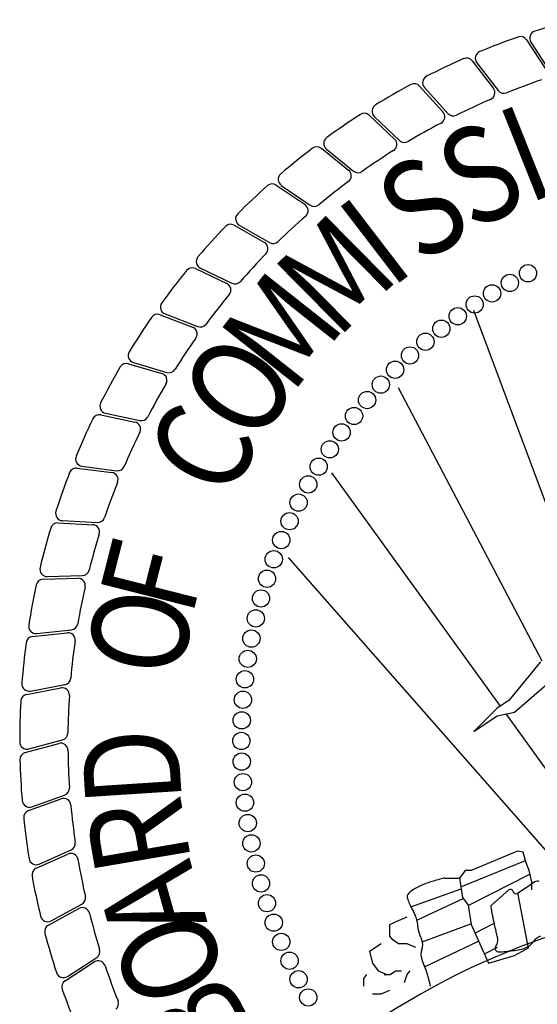
# Model space of a CAD drawing. Extents: x 23.5 to 40.5, y -33.7 to -22.7.
# Drawn here: x 36 to 36.3, y -33 to -32.3 of the extents above; entities that cross this region are included whole.
import ezdxf

# ---------------------------------------------------------------- set-up
doc = ezdxf.new("R2010")
doc.units = 0
doc.header["$LTSCALE"] = 0.3
doc.header["$MEASUREMENT"] = 0
doc.layers.add('PROPOSED', color=1, linetype='CONTINUOUS')
doc.styles.add('PANROMAN', font='par_____.pfb', dxfattribs={"width": 0.8, "height": 0.2})

msp = doc.modelspace()

# ---------------------------------------------------------------- linework, layer by layer
at = {"layer": 'PROPOSED', "color": 1}
for p, q in [((36.31845, -32.34382, 0.05), (36.33195, -32.36447, 0.05)), ((36.32167, -32.3454, 0.05), (36.33517, -32.36621, 0.05)), ((36.27994, -32.35871, 0.05), (36.29501, -32.37824, 0.05)), ((36.28327, -32.36004, 0.05), (36.29835, -32.37973, 0.05)), ((36.24271, -32.37659, 0.05), (36.25927, -32.39487, 0.05)), ((36.24613, -32.37765, 0.05), (36.26271, -32.39609, 0.05)), ((36.20699, -32.39732, 0.05), (36.22494, -32.41425, 0.05)), ((36.21049, -32.39812, 0.05), (36.22847, -32.4152, 0.05)), ((36.17302, -32.4208, 0.05), (36.19223, -32.43627, 0.05)), ((36.17656, -32.42131, 0.05), (36.19583, -32.43694, 0.05)), ((36.14099, -32.44687, 0.05), (36.16136, -32.46078, 0.05)), ((36.14456, -32.4471, 0.05), (36.16499, -32.46117, 0.05)), ((36.1111, -32.47537, 0.05), (36.1325, -32.48764, 0.05)), ((36.11468, -32.47533, 0.05), (36.13616, -32.48774, 0.05)), ((36.08354, -32.50613, 0.05), (36.10584, -32.51669, 0.05)), ((36.08711, -32.5058, 0.05), (36.10949, -32.5165, 0.05)), ((36.05848, -32.53896, 0.05), (36.08154, -32.54773, 0.05)), ((36.06202, -32.53835, 0.05), (36.08517, -32.54725, 0.05)), ((36.36297, -32.75525, 0.05), (36.28124, -32.53589, 0.05)), ((36.03608, -32.57365, 0.05), (36.05975, -32.58059, 0.05)), ((36.03955, -32.57277, 0.05), (36.06333, -32.57983, 0.05)), ((36.3296, -32.78478, 0.05), (36.22774, -32.59071, 0.05)), ((36.01986, -32.60884, 0.05), (36.04411, -32.61401, 0.05)), ((36.01646, -32.60999, 0.05), (36.04061, -32.61505, 0.05)), ((35.99976, -32.64776, 0.05), (36.02423, -32.65091, 0.05)), ((36.00305, -32.64635, 0.05), (36.02764, -32.6496, 0.05)), ((36.30002, -32.81664, 0.05), (36.18043, -32.65101, 0.05)), ((35.98924, -32.68506, 0.05), (36.01401, -32.68637, 0.05)), ((35.98607, -32.68673, 0.05), (36.01071, -32.68794, 0.05)), ((36.34707, -32.93605, 0.05), (36.14956, -32.7113, 0.05)), ((35.97548, -32.72664, 0.05), (36.00014, -32.72593, 0.05)), ((35.97851, -32.72473, 0.05), (36.00331, -32.7241, 0.05)), ((35.97093, -32.76512, 0.05), (35.9956, -32.76255, 0.05)), ((35.96806, -32.76727, 0.05), (35.99258, -32.76462, 0.05)), ((36.32856, -32.78531, 0.05), (36.30592, -32.81271, 0.05)), ((35.96384, -32.80835, 0.05), (35.98808, -32.80378, 0.05)), ((35.96654, -32.80599, 0.05), (35.99093, -32.80148, 0.05)), ((36.31004, -32.82094, 0.05), (36.33447, -32.80001, 0.05)), ((36.29769, -32.8182, 0.05), (36.28124, -32.83464, 0.05)), ((36.30592, -32.81271, 0.05), (36.29769, -32.8182, 0.05)), ((36.28124, -32.83464, 0.05), (36.29769, -32.82368, 0.05)), ((36.29769, -32.82368, 0.05), (36.31004, -32.82094, 0.05)), ((36.38822, -32.93879, 0.05), (36.30408, -32.82226, 0.05)), ((35.96286, -32.84964, 0.05), (35.98667, -32.84318, 0.05)), ((35.96537, -32.84707, 0.05), (35.98933, -32.84067, 0.05)), ((35.96742, -32.88812, 0.05), (35.99081, -32.87985, 0.05)), ((35.96513, -32.89088, 0.05), (35.98836, -32.88257, 0.05)), ((35.97062, -32.93181, 0.05), (35.99313, -32.92171, 0.05)), ((35.97269, -32.92888, 0.05), (35.99536, -32.9188, 0.05)), ((36.3121, -32.91961, 0.05), (36.27918, -32.93331, 0.05)), ((36.31613, -32.92038, 0.05), (36.3121, -32.91961, 0.05)), ((36.31827, -32.92783, 0.05), (36.31613, -32.92038, 0.05)), ((36.27199, -32.94496, 0.05), (36.31776, -32.9263, 0.05)), ((36.32033, -32.93331, 0.05), (36.31827, -32.92783, 0.05)), ((36.27506, -32.93331, 0.05), (36.27095, -32.93879, 0.05)), ((36.27918, -32.93331, 0.05), (36.27506, -32.93331, 0.05)), ((36.27759, -32.95803, 0.05), (36.3208, -32.93594, 0.05)), ((36.32238, -32.94153, 0.05), (36.32033, -32.93331, 0.05)), ((36.26066, -32.93879, 0.05), (36.26683, -32.93879, 0.05)), ((36.26683, -32.93879, 0.05), (36.27095, -32.93879, 0.05)), ((36.27095, -32.93879, 0.05), (36.27301, -32.9525, 0.05)), ((36.32033, -32.94427, 0.05), (36.3121, -32.94975, 0.05)), ((36.32444, -32.94153, 0.05), (36.32033, -32.94427, 0.05)), ((36.32238, -32.94701, 0.05), (36.32238, -32.94153, 0.05)), ((36.23652, -32.95914, 0.05), (36.2721, -32.94649, 0.05)), ((36.30592, -32.94701, 0.05), (36.29975, -32.9525, 0.05)), ((36.31216, -32.94932, 0.05), (36.3194, -32.98728, 0.05)), ((35.98114, -32.9691, 0.05), (36.00295, -32.95728, 0.05)), ((36.24081, -32.96873, 0.05), (36.27352, -32.95318, 0.05)), ((36.27301, -32.9525, 0.05), (36.27712, -32.95798, 0.05)), ((36.27712, -32.95798, 0.05), (36.27918, -32.97168, 0.05)), ((36.29975, -32.9525, 0.05), (36.29358, -32.95798, 0.05)), ((35.97931, -32.97218, 0.05), (36.00095, -32.96035, 0.05)), ((36.22157, -32.97168, 0.05), (36.22774, -32.96894, 0.05)), ((36.22157, -32.9799, 0.05), (36.22157, -32.97168, 0.05)), ((36.22774, -32.96894, 0.05), (36.23392, -32.9662, 0.05)), ((36.24451, -32.98391, 0.05), (36.27911, -32.9712, 0.05)), ((36.27918, -32.97168, 0.05), (36.28535, -32.98538, 0.05)), ((36.28226, -32.97764, 0.05), (36.29511, -32.9711, 0.05)), ((36.2154, -32.98538, 0.05), (36.20717, -32.99087, 0.05)), ((36.22363, -32.98264, 0.05), (36.22157, -32.9799, 0.05)), ((36.22774, -32.98538, 0.05), (36.22363, -32.98264, 0.05)), ((36.23392, -32.98538, 0.05), (36.22774, -32.98538, 0.05)), ((36.24009, -32.98813, 0.05), (36.23392, -32.98538, 0.05)), ((36.24623, -33.00177, 0.05), (36.2845, -32.9835, 0.05)), ((36.28535, -32.98538, 0.05), (36.29152, -32.99909, 0.05)), ((36.20717, -32.99087, 0.05), (36.20923, -32.99909, 0.05)), ((36.28927, -32.99226, 0.05), (36.29791, -32.9879, 0.05)), ((36.31004, -32.99361, 0.05), (36.32033, -32.98813, 0.05)), ((35.99114, -33.01175, 0.05), (36.01179, -32.99825, 0.05)), ((35.99272, -33.00853, 0.05), (36.01353, -32.99504, 0.05)), ((36.20923, -32.99909, 0.05), (36.21334, -33.00457, 0.05)), ((36.29152, -32.99909, 0.05), (36.31004, -32.99361, 0.05)), ((36.20306, -33.01005, 0.05), (36.20511, -33.00731, 0.05)), ((36.21334, -33.00457, 0.05), (36.21952, -33.00731, 0.05)), ((36.21746, -33.00731, 0.05), (36.22157, -33.00731, 0.05)), ((36.22157, -33.00731, 0.05), (36.22569, -33.00457, 0.05)), ((36.22569, -33.00457, 0.05), (36.2298, -33.00457, 0.05)), ((36.23186, -33.01279, 0.05), (36.23392, -33.00731, 0.05)), ((36.23392, -33.00731, 0.05), (36.23597, -33.00457, 0.05)), ((36.20306, -33.01553, 0.05), (36.20306, -33.01005, 0.05)), ((36.20923, -33.02102, 0.05), (36.2154, -33.02102, 0.05)), ((36.2154, -33.02102, 0.05), (36.22157, -33.01827, 0.05))]:
    msp.add_line(p, q, dxfattribs=at)
for centre in [(36.3196, -32.50945, 0.05), (36.3067, -32.51635, 0.05), (36.29408, -32.52375, 0.05), (36.28175, -32.53163, 0.05), (36.26975, -32.54, 0.05), (36.25809, -32.54883, 0.05), (36.24678, -32.55811, 0.05), (36.23584, -32.56783, 0.05), (36.22529, -32.57797, 0.05), (36.21515, -32.58852, 0.05), (36.20543, -32.59946, 0.05), (36.19615, -32.61077, 0.05), (36.18732, -32.62243, 0.05), (36.17895, -32.63443, 0.05), (36.17107, -32.64676, 0.05), (36.16367, -32.65938, 0.05), (36.15677, -32.67228, 0.05), (36.15039, -32.68545, 0.05), (36.14452, -32.69885, 0.05), (36.13919, -32.71248, 0.05), (36.1344, -32.7263, 0.05), (36.13015, -32.7403, 0.05), (36.12645, -32.75446, 0.05), (36.12332, -32.76875, 0.05), (36.12075, -32.78315, 0.05), (36.11874, -32.79765, 0.05), (36.11731, -32.81221, 0.05), (36.11645, -32.82681, 0.05), (36.11616, -32.84144, 0.05), (36.11645, -32.85607, 0.05), (36.11731, -32.87068, 0.05), (36.11874, -32.88524, 0.05), (36.12075, -32.89973, 0.05), (36.12332, -32.91413, 0.05), (36.12645, -32.92842, 0.05), (36.13015, -32.94258, 0.05), (36.1344, -32.95658, 0.05), (36.13919, -32.97041, 0.05), (36.14452, -32.98403, 0.05), (36.15039, -32.99743, 0.05), (36.15677, -33.0106, 0.05), (36.16367, -33.0235, 0.05)]:
    msp.add_circle(centre, 0.00613, dxfattribs=at)
for centre, radius, start, end in [((36.48876, -32.84144, 0.05), 0.52985, 104.93568, 108.0738), ((36.48876, -32.84144, 0.05), 0.52985, 109.43568, 112.5738), ((36.31416, -32.34662, 0.05), 0.00513, 33.1711, 109.43568), ((36.32597, -32.34261, 0.05), 0.00513, 108.0738, 212.9649), ((36.48876, -32.84144, 0.05), 0.52985, 113.93568, 117.0738), ((36.27588, -32.36185, 0.05), 0.00513, 37.6711, 113.93568), ((36.28734, -32.35692, 0.05), 0.00513, 112.5738, 217.4649), ((36.24994, -32.37422, 0.05), 0.00513, 117.0738, 221.9649), ((36.48876, -32.84144, 0.05), 0.52985, 118.43568, 121.5738), ((36.2389, -32.38003, 0.05), 0.00513, 42.1711, 118.43568), ((36.29095, -32.38137, 0.05), 0.00513, 293.26554, 37.6711), ((36.48876, -32.84144, 0.05), 0.49566, 108.76554, 111.84456), ((36.30242, -32.37661, 0.05), 0.00513, 217.4649, 291.84456), ((36.21402, -32.3944, 0.05), 0.00513, 121.5738, 226.4649), ((36.48876, -32.84144, 0.05), 0.49566, 113.26554, 116.34456), ((36.48876, -32.84144, 0.05), 0.52985, 122.93568, 126.0738), ((36.20347, -32.40105, 0.05), 0.00513, 46.6711, 122.93568), ((36.25547, -32.39831, 0.05), 0.00513, 297.76554, 42.1711), ((36.26653, -32.39266, 0.05), 0.00513, 221.9649, 296.34456), ((36.48876, -32.84144, 0.05), 0.49566, 117.76554, 120.84456), ((36.17979, -32.41733, 0.05), 0.00513, 126.0738, 230.9649), ((36.1698, -32.4248, 0.05), 0.00513, 51.1711, 127.43568), ((36.22142, -32.41798, 0.05), 0.00513, 302.26554, 46.6711), ((36.232, -32.41148, 0.05), 0.00513, 226.4649, 300.84456), ((36.48876, -32.84144, 0.05), 0.52985, 127.43568, 130.5738), ((36.48876, -32.84144, 0.05), 0.49566, 122.26554, 125.34456), ((36.14747, -32.44288, 0.05), 0.00513, 130.5738, 235.4649), ((36.18902, -32.44026, 0.05), 0.00513, 306.76554, 51.1711), ((36.19906, -32.43295, 0.05), 0.00513, 230.9649, 305.34456), ((36.48876, -32.84144, 0.05), 0.52985, 131.93568, 135.0738), ((36.13809, -32.4511, 0.05), 0.00513, 55.6711, 131.93568), ((36.48876, -32.84144, 0.05), 0.49566, 126.76554, 129.84456), ((36.15847, -32.46502, 0.05), 0.00513, 311.26554, 55.6711), ((36.1679, -32.45694, 0.05), 0.00513, 235.4649, 309.84456), ((36.11725, -32.47089, 0.05), 0.00513, 135.0738, 239.9649), ((36.48876, -32.84144, 0.05), 0.49566, 131.26554, 134.34456), ((36.10855, -32.47982, 0.05), 0.00513, 60.1711, 136.43568), ((36.48876, -32.84144, 0.05), 0.52985, 136.43568, 139.5738), ((36.12995, -32.49209, 0.05), 0.00513, 315.76554, 60.1711), ((36.13872, -32.4833, 0.05), 0.00513, 239.9649, 314.34456), ((36.48876, -32.84144, 0.05), 0.49566, 135.76554, 138.84456), ((36.08932, -32.50118, 0.05), 0.00513, 139.5738, 244.4649), ((36.48876, -32.84144, 0.05), 0.52985, 140.93568, 144.0738), ((36.08135, -32.51077, 0.05), 0.00513, 64.6711, 140.93568), ((36.10365, -32.52132, 0.05), 0.00513, 320.26554, 64.6711), ((36.1117, -32.51187, 0.05), 0.00513, 244.4649, 318.84456), ((36.48876, -32.84144, 0.05), 0.49566, 140.26554, 143.34456), ((36.06386, -32.53357, 0.05), 0.00513, 144.0738, 248.9649), ((36.05666, -32.54375, 0.05), 0.00513, 69.1711, 145.43568), ((36.48876, -32.84144, 0.05), 0.52985, 145.43568, 148.5738), ((36.08701, -32.54247, 0.05), 0.00513, 248.9649, 323.34456), ((36.07972, -32.55252, 0.05), 0.00513, 324.76554, 69.1711), ((36.48876, -32.84144, 0.05), 0.49566, 144.76554, 147.84456), ((36.04101, -32.56785, 0.05), 0.00513, 148.5738, 253.4649), ((36.03464, -32.57857, 0.05), 0.00513, 73.6711, 149.93568), ((36.48876, -32.84144, 0.05), 0.52985, 149.93568, 153.0738), ((36.05831, -32.58551, 0.05), 0.00513, 329.26554, 73.6711), ((36.06479, -32.57491, 0.05), 0.00513, 253.4649, 327.84456), ((36.48876, -32.84144, 0.05), 0.49566, 149.26554, 152.34456), ((36.02093, -32.60383, 0.05), 0.00513, 153.0738, 257.9649), ((36.48876, -32.84144, 0.05), 0.52985, 154.43568, 157.5738), ((36.01541, -32.61501, 0.05), 0.00513, 78.1711, 154.43568), ((36.03956, -32.62007, 0.05), 0.00513, 333.76554, 78.1711), ((36.04518, -32.609, 0.05), 0.00513, 257.9649, 332.34456), ((36.48876, -32.84144, 0.05), 0.49566, 153.76554, 156.84456), ((36.00373, -32.64126, 0.05), 0.00513, 157.5738, 262.4649), ((35.99911, -32.65285, 0.05), 0.00513, 82.6711, 158.93568), ((36.02357, -32.656, 0.05), 0.00513, 338.26554, 82.6711), ((36.02831, -32.64452, 0.05), 0.00513, 262.4649, 336.84456), ((36.48876, -32.84144, 0.05), 0.52985, 158.93568, 162.0738), ((36.48876, -32.84144, 0.05), 0.49566, 158.26554, 161.34456), ((35.98952, -32.67994, 0.05), 0.00513, 162.0738, 266.9649), ((36.01428, -32.68125, 0.05), 0.00513, 266.9649, 341.34456), ((36.48876, -32.84144, 0.05), 0.52985, 163.43568, 166.5738), ((35.98582, -32.69185, 0.05), 0.00513, 87.1711, 163.43568), ((36.01046, -32.69307, 0.05), 0.00513, 342.76554, 87.1711), ((36.48876, -32.84144, 0.05), 0.49566, 162.76554, 165.84456), ((35.97838, -32.71961, 0.05), 0.00513, 166.5738, 271.4649), ((36.00318, -32.71897, 0.05), 0.00513, 271.4649, 345.84456), ((35.97563, -32.73177, 0.05), 0.00513, 91.6711, 167.93568), ((36.00029, -32.73105, 0.05), 0.00513, 347.26554, 91.6711), ((36.48876, -32.84144, 0.05), 0.52985, 167.93568, 171.0738), ((36.48876, -32.84144, 0.05), 0.49566, 167.26554, 170.34456), ((35.9704, -32.76002, 0.05), 0.00513, 171.0738, 275.9649), ((35.99506, -32.75745, 0.05), 0.00513, 275.9649, 350.34456), ((35.96861, -32.77237, 0.05), 0.00513, 96.1711, 172.43568), ((35.99313, -32.76972, 0.05), 0.00513, 351.76554, 96.1711), ((36.48876, -32.84144, 0.05), 0.52985, 172.43568, 175.5738), ((36.48876, -32.84144, 0.05), 0.49566, 171.76554, 174.84456), ((35.99, -32.79644, 0.05), 0.00513, 280.4649, 354.84456), ((35.96561, -32.80095, 0.05), 0.00513, 175.5738, 280.4649), ((35.98903, -32.80882, 0.05), 0.00513, 356.26554, 100.6711), ((35.96479, -32.81339, 0.05), 0.00513, 100.6711, 176.93568), ((36.48876, -32.84144, 0.05), 0.49566, 176.26554, 179.34456), ((36.48876, -32.84144, 0.05), 0.52985, 176.93568, 180.0738), ((35.988, -32.83571, 0.05), 0.00513, 284.9649, 359.34456), ((35.96404, -32.84212, 0.05), 0.00513, 180.0738, 284.9649), ((35.98802, -32.84813, 0.05), 0.00513, 0.76554, 105.1711), ((35.96421, -32.85459, 0.05), 0.00513, 105.1711, 181.43568), ((36.48876, -32.84144, 0.05), 0.49566, 180.76554, 183.84456), ((36.48876, -32.84144, 0.05), 0.52985, 181.43568, 184.5738), ((35.9891, -32.87502, 0.05), 0.00513, 289.4649, 3.84456), ((35.96571, -32.88328, 0.05), 0.00513, 184.5738, 289.4649), ((35.99008, -32.8874, 0.05), 0.00513, 5.26554, 109.6711), ((36.48876, -32.84144, 0.05), 0.49566, 185.26554, 188.34456), ((35.96686, -32.8957, 0.05), 0.00513, 109.6711, 185.93568), ((36.48876, -32.84144, 0.05), 0.52985, 185.93568, 189.0738), ((35.99327, -32.91412, 0.05), 0.00513, 293.9649, 8.34456), ((35.99523, -32.92638, 0.05), 0.00513, 9.76554, 114.1711), ((35.97061, -32.92419, 0.05), 0.00513, 189.0738, 293.9649), ((36.48876, -32.84144, 0.05), 0.49566, 189.76554, 192.84456), ((35.97272, -32.93648, 0.05), 0.00513, 114.1711, 190.43568), ((36.48876, -32.84144, 0.05), 0.52985, 190.43568, 193.5738), ((36.26976, -33.00084, 0.05), 0.06248, 114.60362, 120.51565), ((36.27426, -33.01493, 0.05), 0.07719, 108.02635, 113.28867), ((36.33331, -33.212, 0.05), 0.28289, 105.18999, 107.04742), ((36.26091, -32.94635, 0.05), 0.00756, 91.86455, 103.16506), ((36.3265, -32.94537, 0.05), 0.00436, 75.05893, 118.19207), ((36.5131, -33.49852, 0.05), 0.54835, 59.66569, 124.59654), ((36.23589, -32.95181, 0.05), 0.00209, 138.55081, 199.14254), ((36.24556, -32.9589, 0.05), 0.01407, 122.34383, 142.98709), ((36.30694, -32.94888, 0.05), 0.00212, 18.07638, 118.59275), ((36.31125, -32.94751, 0.05), 0.0024, 197.23045, 290.62482), ((36.0005, -32.95277, 0.05), 0.00513, 298.4649, 12.84456), ((36.24283, -32.95082, 0.05), 0.00907, 190.61269, 201.63006), ((36.28327, -32.9362, 0.05), 0.05207, 200.1831, 204.71897), ((36.27991, -32.93851, 0.05), 0.04806, 203.89323, 210.59914), ((36.29423, -32.95879, 0.05), 0.00104, 128.91105, 196.5627), ((36.00341, -32.96484, 0.05), 0.00513, 14.26554, 118.6711), ((36.48876, -32.84144, 0.05), 0.49566, 194.26554, 197.34456), ((36.222, -32.97286, 0.05), 0.01928, 20.22428, 30.8641), ((36.417, -32.94202, 0.05), 0.12493, 187.85104, 193.73483), ((35.9787, -32.96459, 0.05), 0.00513, 193.5738, 298.4649), ((35.98177, -32.97668, 0.05), 0.00513, 118.6711, 194.93568), ((36.22911, -32.97095, 0.05), 0.01196, 0.45788, 23.38606), ((36.26262, -32.97043, 0.05), 0.02156, 181.12927, 198.20597), ((36.39019, -32.95023, 0.05), 0.09695, 192.7821, 195.453), ((36.48876, -32.84144, 0.05), 0.52985, 194.93568, 198.0738), ((36.25757, -32.97293, 0.05), 0.01599, 195.35023, 205.53992), ((36.22514, -32.99591, 0.05), 0.07429, 12.44221, 15.49408), ((36.22686, -32.98758, 0.05), 0.01803, 15.8975, 25.48645), ((36.23569, -32.98606, 0.05), 0.00917, 338.5604, 21.86497), ((36.29006, -32.98256, 0.05), 0.00808, 326.25331, 19.20563), ((36.31283, -32.97605, 0.05), 0.01325, 294.24862, 323.23944), ((36.33376, -32.99169, 0.05), 0.01289, 113.83397, 143.21859), ((36.01074, -32.99074, 0.05), 0.00513, 302.9649, 17.34456), ((36.25321, -32.99291, 0.05), 0.00964, 158.70044, 200.88469), ((36.29864, -32.98862, 0.05), 0.00243, 139.63711, 247.23833), ((36.29903, -32.98749, 0.05), 0.00363, 248.4652, 266.99414), ((36.298, -32.92312, 0.05), 0.068, 270.70637, 274.95061), ((36.28768, -32.8438, 0.05), 0.14796, 276.28078, 280.15979), ((36.30713, -32.95829, 0.05), 0.03185, 282.04287, 290.46417), ((36.01459, -33.00254, 0.05), 0.00513, 18.76554, 123.1711), ((36.27178, -32.98899, 0.05), 0.02854, 194.93849, 204.97205), ((35.98993, -33.00423, 0.05), 0.00513, 198.0738, 302.9649), ((36.48876, -32.84144, 0.05), 0.49566, 198.76554, 201.84456), ((36.19873, -33.02278, 0.05), 0.05195, 17.32225, 24.73846), ((36.21124, -33.01972, 0.05), 0.0391, 13.52271, 18.50597), ((35.99394, -33.01604, 0.05), 0.00513, 123.1711, 199.43568), ((36.16555, -33.03209, 0.05), 0.08642, 11.04777, 14.41608), ((36.48876, -32.84144, 0.05), 0.52985, 199.43568, 202.5738), ((36.02393, -33.02778, 0.05), 0.00513, 307.4649, 21.84456)]:
    msp.add_arc(centre, radius, start, end, dxfattribs=at)

# ---------------------------------------------------------------- texts
at = {"layer": 'PROPOSED', "color": 1, "style": 'PANROMAN', "width": 0.85}
for s, rotation, p in [('I', 21.71003, (36.31929, -32.46054, 0.05)), ('S', 27.71003, (36.2804, -32.48034, 0.05)), ('S', 33.71003, (36.2438, -32.5041, 0.05)), ('I', 37.48481, (36.22212, -32.52096, 0.05)), ('M', 44.69431, (36.18401, -32.55696, 0.05)), ('M', 51.71003, (36.15154, -32.59631, 0.05)), ('O', 57.71003, (36.12777, -32.6329, 0.05)), ('C', 63.71003, (36.10795, -32.67178, 0.05)), ('F', 75.71003, (36.08099, -32.75466, 0.05)), ('O', 81.71003, (36.07416, -32.79776, 0.05)), ('D', 93.71003, (36.07413, -32.88491, 0.05)), ('R', 99.71003, (36.08095, -32.92802, 0.05)), ('A', 105.71003, (36.09223, -32.97017, 0.05)), ('O', 111.71003, (36.10786, -33.01091, 0.05)), ('B', 117.71003, (36.12766, -33.0498, 0.05))]:
    msp.add_text(s, height=0.06837, rotation=rotation, dxfattribs=at).set_placement(p)

doc.saveas('drawing.dxf')
